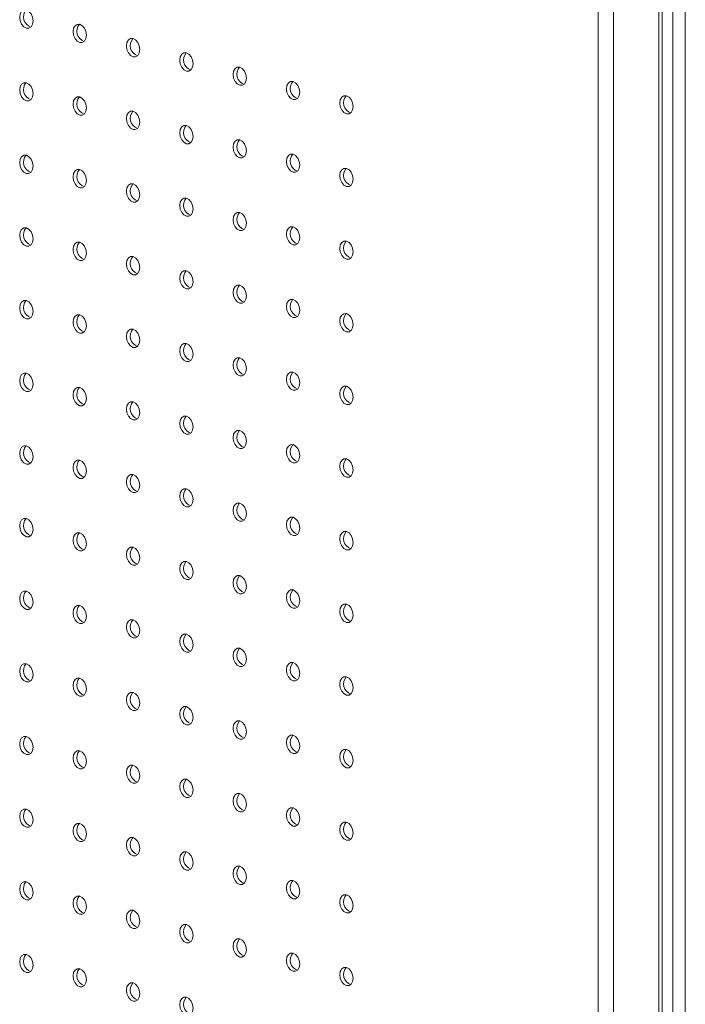
# Model space of a CAD drawing. Units: millimetres. Extents: x -917 to -284, y -776 to 1316.
# Drawn here: x -762 to -621, y 265 to 474 of the extents above; entities that cross this region are included whole.
import ezdxf

# ---------------------------------------------------------------- set-up
doc = ezdxf.new("R2010")
doc.units = ezdxf.units.MM

msp = doc.modelspace()

# ---------------------------------------------------------------- linework, layer by layer
at = {"color": 7, "linetype": 'Continuous', "lineweight": 15}
for p, q in [((-623.83, -774.93), (-623.83, 1149.07)), ((-621.21, 1149.07), (-621.21, -774.93)), ((-626.8, 507.15), (-626.8, -127.66)), ((-626.13, -126.39), (-626.13, 506.75)), ((-639.67, -129.25), (-639.67, 503.58)), ((-636.42, -130.24), (-636.42, 504.57))]:
    msp.add_line(p, q, dxfattribs=at)
at = {"color": 7, "linetype": 'Continuous', "lineweight": 15, "flags": 128}
for points in [[(-759.54, 473.61), (-759.65, 474.38), (-759.96, 475.08), (-760.42, 475.63), (-760.96, 475.92), (-761.5, 475.92), (-761.96, 475.62), (-762.26, 475.08), (-762.37, 474.37), (-762.26, 473.6), (-761.96, 472.9), (-761.5, 472.36), (-760.96, 472.06), (-760.42, 472.07), (-759.96, 472.36), (-759.65, 472.9), (-759.54, 473.61)], [(-748.23, 470.58), (-748.34, 471.35), (-748.64, 472.05), (-749.1, 472.59), (-749.64, 472.89), (-750.18, 472.88), (-750.64, 472.59), (-750.95, 472.05), (-751.06, 471.34), (-750.95, 470.57), (-750.64, 469.86), (-750.18, 469.32), (-749.64, 469.03), (-749.1, 469.03), (-748.64, 469.33), (-748.34, 469.87), (-748.23, 470.58)], [(-736.91, 467.55), (-737.02, 468.32), (-737.33, 469.02), (-737.79, 469.56), (-738.33, 469.85), (-738.87, 469.85), (-739.33, 469.56), (-739.64, 469.02), (-739.74, 468.31), (-739.64, 467.54), (-739.33, 466.83), (-738.87, 466.29), (-738.33, 466), (-737.79, 466), (-737.33, 466.3), (-737.02, 466.84), (-736.91, 467.55)], [(-725.6, 464.52), (-725.71, 465.28), (-726.02, 465.99), (-726.47, 466.53), (-727.02, 466.82), (-727.56, 466.82), (-728.02, 466.53), (-728.32, 465.98), (-728.43, 465.28), (-728.32, 464.51), (-728.02, 463.8), (-727.56, 463.26), (-727.02, 462.97), (-726.47, 462.97), (-726.02, 463.27), (-725.71, 463.81), (-725.6, 464.52)], [(-714.29, 461.49), (-714.4, 462.25), (-714.7, 462.96), (-715.16, 463.5), (-715.7, 463.79), (-716.24, 463.79), (-716.7, 463.5), (-717.01, 462.95), (-717.12, 462.24), (-717.01, 461.48), (-716.7, 460.77), (-716.24, 460.23), (-715.7, 459.94), (-715.16, 459.94), (-714.7, 460.24), (-714.4, 460.78), (-714.29, 461.49)], [(-759.54, 458.2), (-759.65, 458.96), (-759.96, 459.67), (-760.42, 460.21), (-760.96, 460.5), (-761.5, 460.5), (-761.96, 460.21), (-762.26, 459.66), (-762.37, 458.95), (-762.26, 458.19), (-761.96, 457.48), (-761.5, 456.94), (-760.96, 456.65), (-760.42, 456.65), (-759.96, 456.94), (-759.65, 457.49), (-759.54, 458.2)], [(-702.97, 458.46), (-703.08, 459.22), (-703.39, 459.93), (-703.85, 460.47), (-704.39, 460.76), (-704.93, 460.76), (-705.39, 460.47), (-705.69, 459.92), (-705.8, 459.21), (-705.69, 458.45), (-705.39, 457.74), (-704.93, 457.2), (-704.39, 456.91), (-703.85, 456.91), (-703.39, 457.2), (-703.08, 457.75), (-702.97, 458.46)], [(-691.66, 455.42), (-691.77, 456.19), (-692.07, 456.9), (-692.53, 457.44), (-693.07, 457.73), (-693.62, 457.73), (-694.07, 457.43), (-694.38, 456.89), (-694.49, 456.18), (-694.38, 455.42), (-694.07, 454.71), (-693.62, 454.17), (-693.07, 453.88), (-692.53, 453.88), (-692.07, 454.17), (-691.77, 454.72), (-691.66, 455.42)], [(-748.23, 455.17), (-748.34, 455.93), (-748.64, 456.64), (-749.1, 457.18), (-749.64, 457.47), (-750.18, 457.47), (-750.64, 457.17), (-750.95, 456.63), (-751.06, 455.92), (-750.95, 455.16), (-750.64, 454.45), (-750.18, 453.91), (-749.64, 453.62), (-749.1, 453.62), (-748.64, 453.91), (-748.34, 454.46), (-748.23, 455.17)], [(-736.91, 452.13), (-737.02, 452.9), (-737.33, 453.61), (-737.79, 454.15), (-738.33, 454.44), (-738.87, 454.44), (-739.33, 454.14), (-739.64, 453.6), (-739.74, 452.89), (-739.64, 452.13), (-739.33, 451.42), (-738.87, 450.88), (-738.33, 450.59), (-737.79, 450.59), (-737.33, 450.88), (-737.02, 451.43), (-736.91, 452.13)], [(-725.6, 449.1), (-725.71, 449.87), (-726.02, 450.58), (-726.47, 451.12), (-727.02, 451.41), (-727.56, 451.41), (-728.02, 451.11), (-728.32, 450.57), (-728.43, 449.86), (-728.32, 449.09), (-728.02, 448.39), (-727.56, 447.85), (-727.02, 447.56), (-726.47, 447.56), (-726.02, 447.85), (-725.71, 448.39), (-725.6, 449.1)], [(-714.29, 446.07), (-714.4, 446.84), (-714.7, 447.55), (-715.16, 448.09), (-715.7, 448.38), (-716.24, 448.38), (-716.7, 448.08), (-717.01, 447.54), (-717.12, 446.83), (-717.01, 446.06), (-716.7, 445.36), (-716.24, 444.82), (-715.7, 444.52), (-715.16, 444.53), (-714.7, 444.82), (-714.4, 445.36), (-714.29, 446.07)], [(-759.54, 442.78), (-759.65, 443.55), (-759.96, 444.25), (-760.42, 444.8), (-760.96, 445.09), (-761.5, 445.09), (-761.96, 444.79), (-762.26, 444.25), (-762.37, 443.54), (-762.26, 442.77), (-761.96, 442.07), (-761.5, 441.52), (-760.96, 441.23), (-760.42, 441.23), (-759.96, 441.53), (-759.65, 442.07), (-759.54, 442.78)], [(-702.97, 443.04), (-703.08, 443.81), (-703.39, 444.51), (-703.85, 445.06), (-704.39, 445.35), (-704.93, 445.35), (-705.39, 445.05), (-705.69, 444.51), (-705.8, 443.8), (-705.69, 443.03), (-705.39, 442.33), (-704.93, 441.78), (-704.39, 441.49), (-703.85, 441.49), (-703.39, 441.79), (-703.08, 442.33), (-702.97, 443.04)], [(-748.23, 439.75), (-748.34, 440.52), (-748.64, 441.22), (-749.1, 441.76), (-749.64, 442.06), (-750.18, 442.05), (-750.64, 441.76), (-750.95, 441.22), (-751.06, 440.51), (-750.95, 439.74), (-750.64, 439.03), (-750.18, 438.49), (-749.64, 438.2), (-749.1, 438.2), (-748.64, 438.5), (-748.34, 439.04), (-748.23, 439.75)], [(-691.66, 440.01), (-691.77, 440.78), (-692.07, 441.48), (-692.53, 442.02), (-693.07, 442.32), (-693.62, 442.31), (-694.07, 442.02), (-694.38, 441.48), (-694.49, 440.77), (-694.38, 440), (-694.07, 439.29), (-693.62, 438.75), (-693.07, 438.46), (-692.53, 438.46), (-692.07, 438.76), (-691.77, 439.3), (-691.66, 440.01)], [(-736.91, 436.72), (-737.02, 437.49), (-737.33, 438.19), (-737.79, 438.73), (-738.33, 439.02), (-738.87, 439.02), (-739.33, 438.73), (-739.64, 438.19), (-739.74, 437.48), (-739.64, 436.71), (-739.33, 436), (-738.87, 435.46), (-738.33, 435.17), (-737.79, 435.17), (-737.33, 435.47), (-737.02, 436.01), (-736.91, 436.72)], [(-725.6, 433.69), (-725.71, 434.45), (-726.02, 435.16), (-726.47, 435.7), (-727.02, 435.99), (-727.56, 435.99), (-728.02, 435.7), (-728.32, 435.15), (-728.43, 434.45), (-728.32, 433.68), (-728.02, 432.97), (-727.56, 432.43), (-727.02, 432.14), (-726.47, 432.14), (-726.02, 432.44), (-725.71, 432.98), (-725.6, 433.69)], [(-714.29, 430.66), (-714.4, 431.42), (-714.7, 432.13), (-715.16, 432.67), (-715.7, 432.96), (-716.24, 432.96), (-716.7, 432.67), (-717.01, 432.12), (-717.12, 431.41), (-717.01, 430.65), (-716.7, 429.94), (-716.24, 429.4), (-715.7, 429.11), (-715.16, 429.11), (-714.7, 429.41), (-714.4, 429.95), (-714.29, 430.66)], [(-759.54, 427.37), (-759.65, 428.13), (-759.96, 428.84), (-760.42, 429.38), (-760.96, 429.67), (-761.5, 429.67), (-761.96, 429.38), (-762.26, 428.83), (-762.37, 428.12), (-762.26, 427.36), (-761.96, 426.65), (-761.5, 426.11), (-760.96, 425.82), (-760.42, 425.82), (-759.96, 426.11), (-759.65, 426.66), (-759.54, 427.37)], [(-702.97, 427.63), (-703.08, 428.39), (-703.39, 429.1), (-703.85, 429.64), (-704.39, 429.93), (-704.93, 429.93), (-705.39, 429.64), (-705.69, 429.09), (-705.8, 428.38), (-705.69, 427.62), (-705.39, 426.91), (-704.93, 426.37), (-704.39, 426.08), (-703.85, 426.08), (-703.39, 426.37), (-703.08, 426.92), (-702.97, 427.63)], [(-748.23, 424.33), (-748.34, 425.1), (-748.64, 425.81), (-749.1, 426.35), (-749.64, 426.64), (-750.18, 426.64), (-750.64, 426.34), (-750.95, 425.8), (-751.06, 425.09), (-750.95, 424.33), (-750.64, 423.62), (-750.18, 423.08), (-749.64, 422.79), (-749.1, 422.79), (-748.64, 423.08), (-748.34, 423.63), (-748.23, 424.33)], [(-691.66, 424.59), (-691.77, 425.36), (-692.07, 426.07), (-692.53, 426.61), (-693.07, 426.9), (-693.62, 426.9), (-694.07, 426.6), (-694.38, 426.06), (-694.49, 425.35), (-694.38, 424.59), (-694.07, 423.88), (-693.62, 423.34), (-693.07, 423.05), (-692.53, 423.05), (-692.07, 423.34), (-691.77, 423.89), (-691.66, 424.59)], [(-736.91, 421.3), (-737.02, 422.07), (-737.33, 422.78), (-737.79, 423.32), (-738.33, 423.61), (-738.87, 423.61), (-739.33, 423.31), (-739.64, 422.77), (-739.74, 422.06), (-739.64, 421.3), (-739.33, 420.59), (-738.87, 420.05), (-738.33, 419.76), (-737.79, 419.76), (-737.33, 420.05), (-737.02, 420.6), (-736.91, 421.3)], [(-725.6, 418.27), (-725.71, 419.04), (-726.02, 419.75), (-726.47, 420.29), (-727.02, 420.58), (-727.56, 420.58), (-728.02, 420.28), (-728.32, 419.74), (-728.43, 419.03), (-728.32, 418.26), (-728.02, 417.56), (-727.56, 417.02), (-727.02, 416.72), (-726.47, 416.73), (-726.02, 417.02), (-725.71, 417.56), (-725.6, 418.27)], [(-714.29, 415.24), (-714.4, 416.01), (-714.7, 416.72), (-715.16, 417.26), (-715.7, 417.55), (-716.24, 417.55), (-716.7, 417.25), (-717.01, 416.71), (-717.12, 416), (-717.01, 415.23), (-716.7, 414.53), (-716.24, 413.99), (-715.7, 413.69), (-715.16, 413.7), (-714.7, 413.99), (-714.4, 414.53), (-714.29, 415.24)], [(-759.54, 411.95), (-759.65, 412.72), (-759.96, 413.42), (-760.42, 413.97), (-760.96, 414.26), (-761.5, 414.26), (-761.96, 413.96), (-762.26, 413.42), (-762.37, 412.71), (-762.26, 411.94), (-761.96, 411.24), (-761.5, 410.69), (-760.96, 410.4), (-760.42, 410.4), (-759.96, 410.7), (-759.65, 411.24), (-759.54, 411.95)], [(-702.97, 412.21), (-703.08, 412.98), (-703.39, 413.68), (-703.85, 414.22), (-704.39, 414.52), (-704.93, 414.51), (-705.39, 414.22), (-705.69, 413.68), (-705.8, 412.97), (-705.69, 412.2), (-705.39, 411.49), (-704.93, 410.95), (-704.39, 410.66), (-703.85, 410.66), (-703.39, 410.96), (-703.08, 411.5), (-702.97, 412.21)], [(-748.23, 408.92), (-748.34, 409.69), (-748.64, 410.39), (-749.1, 410.93), (-749.64, 411.23), (-750.18, 411.22), (-750.64, 410.93), (-750.95, 410.39), (-751.06, 409.68), (-750.95, 408.91), (-750.64, 408.2), (-750.18, 407.66), (-749.64, 407.37), (-749.1, 407.37), (-748.64, 407.67), (-748.34, 408.21), (-748.23, 408.92)], [(-691.66, 409.18), (-691.77, 409.95), (-692.07, 410.65), (-692.53, 411.19), (-693.07, 411.49), (-693.62, 411.48), (-694.07, 411.19), (-694.38, 410.65), (-694.49, 409.94), (-694.38, 409.17), (-694.07, 408.46), (-693.62, 407.92), (-693.07, 407.63), (-692.53, 407.63), (-692.07, 407.93), (-691.77, 408.47), (-691.66, 409.18)], [(-736.91, 405.89), (-737.02, 406.66), (-737.33, 407.36), (-737.79, 407.9), (-738.33, 408.19), (-738.87, 408.19), (-739.33, 407.9), (-739.64, 407.36), (-739.74, 406.65), (-739.64, 405.88), (-739.33, 405.17), (-738.87, 404.63), (-738.33, 404.34), (-737.79, 404.34), (-737.33, 404.64), (-737.02, 405.18), (-736.91, 405.89)], [(-725.6, 402.86), (-725.71, 403.62), (-726.02, 404.33), (-726.47, 404.87), (-727.02, 405.16), (-727.56, 405.16), (-728.02, 404.87), (-728.32, 404.32), (-728.43, 403.62), (-728.32, 402.85), (-728.02, 402.14), (-727.56, 401.6), (-727.02, 401.31), (-726.47, 401.31), (-726.02, 401.61), (-725.71, 402.15), (-725.6, 402.86)], [(-714.29, 399.83), (-714.4, 400.59), (-714.7, 401.3), (-715.16, 401.84), (-715.7, 402.13), (-716.24, 402.13), (-716.7, 401.84), (-717.01, 401.29), (-717.12, 400.58), (-717.01, 399.82), (-716.7, 399.11), (-716.24, 398.57), (-715.7, 398.28), (-715.16, 398.28), (-714.7, 398.58), (-714.4, 399.12), (-714.29, 399.83)], [(-702.97, 396.8), (-703.08, 397.56), (-703.39, 398.27), (-703.85, 398.81), (-704.39, 399.1), (-704.93, 399.1), (-705.39, 398.8), (-705.69, 398.26), (-705.8, 397.55), (-705.69, 396.79), (-705.39, 396.08), (-704.93, 395.54), (-704.39, 395.25), (-703.85, 395.25), (-703.39, 395.54), (-703.08, 396.09), (-702.97, 396.8)], [(-759.54, 396.54), (-759.65, 397.3), (-759.96, 398.01), (-760.42, 398.55), (-760.96, 398.84), (-761.5, 398.84), (-761.96, 398.55), (-762.26, 398), (-762.37, 397.29), (-762.26, 396.53), (-761.96, 395.82), (-761.5, 395.28), (-760.96, 394.99), (-760.42, 394.99), (-759.96, 395.28), (-759.65, 395.83), (-759.54, 396.54)], [(-748.23, 393.5), (-748.34, 394.27), (-748.64, 394.98), (-749.1, 395.52), (-749.64, 395.81), (-750.18, 395.81), (-750.64, 395.51), (-750.95, 394.97), (-751.06, 394.26), (-750.95, 393.5), (-750.64, 392.79), (-750.18, 392.25), (-749.64, 391.96), (-749.1, 391.96), (-748.64, 392.25), (-748.34, 392.8), (-748.23, 393.5)], [(-691.66, 393.76), (-691.77, 394.53), (-692.07, 395.24), (-692.53, 395.78), (-693.07, 396.07), (-693.62, 396.07), (-694.07, 395.77), (-694.38, 395.23), (-694.49, 394.52), (-694.38, 393.76), (-694.07, 393.05), (-693.62, 392.51), (-693.07, 392.22), (-692.53, 392.22), (-692.07, 392.51), (-691.77, 393.06), (-691.66, 393.76)], [(-736.91, 390.47), (-737.02, 391.24), (-737.33, 391.95), (-737.79, 392.49), (-738.33, 392.78), (-738.87, 392.78), (-739.33, 392.48), (-739.64, 391.94), (-739.74, 391.23), (-739.64, 390.47), (-739.33, 389.76), (-738.87, 389.22), (-738.33, 388.93), (-737.79, 388.93), (-737.33, 389.22), (-737.02, 389.77), (-736.91, 390.47)], [(-725.6, 387.44), (-725.71, 388.21), (-726.02, 388.92), (-726.47, 389.46), (-727.02, 389.75), (-727.56, 389.75), (-728.02, 389.45), (-728.32, 388.91), (-728.43, 388.2), (-728.32, 387.43), (-728.02, 386.73), (-727.56, 386.19), (-727.02, 385.89), (-726.47, 385.9), (-726.02, 386.19), (-725.71, 386.73), (-725.6, 387.44)], [(-714.29, 384.41), (-714.4, 385.18), (-714.7, 385.89), (-715.16, 386.43), (-715.7, 386.72), (-716.24, 386.72), (-716.7, 386.42), (-717.01, 385.88), (-717.12, 385.17), (-717.01, 384.4), (-716.7, 383.7), (-716.24, 383.16), (-715.7, 382.86), (-715.16, 382.87), (-714.7, 383.16), (-714.4, 383.7), (-714.29, 384.41)], [(-759.54, 381.12), (-759.65, 381.89), (-759.96, 382.59), (-760.42, 383.13), (-760.96, 383.43), (-761.5, 383.42), (-761.96, 383.13), (-762.26, 382.59), (-762.37, 381.88), (-762.26, 381.11), (-761.96, 380.41), (-761.5, 379.86), (-760.96, 379.57), (-760.42, 379.57), (-759.96, 379.87), (-759.65, 380.41), (-759.54, 381.12)], [(-702.97, 381.38), (-703.08, 382.15), (-703.39, 382.85), (-703.85, 383.39), (-704.39, 383.69), (-704.93, 383.68), (-705.39, 383.39), (-705.69, 382.85), (-705.8, 382.14), (-705.69, 381.37), (-705.39, 380.66), (-704.93, 380.12), (-704.39, 379.83), (-703.85, 379.83), (-703.39, 380.13), (-703.08, 380.67), (-702.97, 381.38)], [(-748.23, 378.09), (-748.34, 378.86), (-748.64, 379.56), (-749.1, 380.1), (-749.64, 380.4), (-750.18, 380.39), (-750.64, 380.1), (-750.95, 379.56), (-751.06, 378.85), (-750.95, 378.08), (-750.64, 377.37), (-750.18, 376.83), (-749.64, 376.54), (-749.1, 376.54), (-748.64, 376.84), (-748.34, 377.38), (-748.23, 378.09)], [(-691.66, 378.35), (-691.77, 379.12), (-692.07, 379.82), (-692.53, 380.36), (-693.07, 380.66), (-693.62, 380.65), (-694.07, 380.36), (-694.38, 379.82), (-694.49, 379.11), (-694.38, 378.34), (-694.07, 377.63), (-693.62, 377.09), (-693.07, 376.8), (-692.53, 376.8), (-692.07, 377.1), (-691.77, 377.64), (-691.66, 378.35)], [(-736.91, 375.06), (-737.02, 375.82), (-737.33, 376.53), (-737.79, 377.07), (-738.33, 377.36), (-738.87, 377.36), (-739.33, 377.07), (-739.64, 376.52), (-739.74, 375.82), (-739.64, 375.05), (-739.33, 374.34), (-738.87, 373.8), (-738.33, 373.51), (-737.79, 373.51), (-737.33, 373.81), (-737.02, 374.35), (-736.91, 375.06)], [(-725.6, 372.03), (-725.71, 372.79), (-726.02, 373.5), (-726.47, 374.04), (-727.02, 374.33), (-727.56, 374.33), (-728.02, 374.04), (-728.32, 373.49), (-728.43, 372.79), (-728.32, 372.02), (-728.02, 371.31), (-727.56, 370.77), (-727.02, 370.48), (-726.47, 370.48), (-726.02, 370.78), (-725.71, 371.32), (-725.6, 372.03)], [(-714.29, 369), (-714.4, 369.76), (-714.7, 370.47), (-715.16, 371.01), (-715.7, 371.3), (-716.24, 371.3), (-716.7, 371.01), (-717.01, 370.46), (-717.12, 369.75), (-717.01, 368.99), (-716.7, 368.28), (-716.24, 367.74), (-715.7, 367.45), (-715.16, 367.45), (-714.7, 367.74), (-714.4, 368.29), (-714.29, 369)], [(-759.54, 365.71), (-759.65, 366.47), (-759.96, 367.18), (-760.42, 367.72), (-760.96, 368.01), (-761.5, 368.01), (-761.96, 367.71), (-762.26, 367.17), (-762.37, 366.46), (-762.26, 365.7), (-761.96, 364.99), (-761.5, 364.45), (-760.96, 364.16), (-760.42, 364.16), (-759.96, 364.45), (-759.65, 365), (-759.54, 365.71)], [(-702.97, 365.97), (-703.08, 366.73), (-703.39, 367.44), (-703.85, 367.98), (-704.39, 368.27), (-704.93, 368.27), (-705.39, 367.97), (-705.69, 367.43), (-705.8, 366.72), (-705.69, 365.96), (-705.39, 365.25), (-704.93, 364.71), (-704.39, 364.42), (-703.85, 364.42), (-703.39, 364.71), (-703.08, 365.26), (-702.97, 365.97)], [(-748.23, 362.67), (-748.34, 363.44), (-748.64, 364.15), (-749.1, 364.69), (-749.64, 364.98), (-750.18, 364.98), (-750.64, 364.68), (-750.95, 364.14), (-751.06, 363.43), (-750.95, 362.67), (-750.64, 361.96), (-750.18, 361.42), (-749.64, 361.13), (-749.1, 361.13), (-748.64, 361.42), (-748.34, 361.97), (-748.23, 362.67)], [(-691.66, 362.93), (-691.77, 363.7), (-692.07, 364.41), (-692.53, 364.95), (-693.07, 365.24), (-693.62, 365.24), (-694.07, 364.94), (-694.38, 364.4), (-694.49, 363.69), (-694.38, 362.93), (-694.07, 362.22), (-693.62, 361.68), (-693.07, 361.39), (-692.53, 361.39), (-692.07, 361.68), (-691.77, 362.23), (-691.66, 362.93)], [(-736.91, 359.64), (-737.02, 360.41), (-737.33, 361.12), (-737.79, 361.66), (-738.33, 361.95), (-738.87, 361.95), (-739.33, 361.65), (-739.64, 361.11), (-739.74, 360.4), (-739.64, 359.64), (-739.33, 358.93), (-738.87, 358.39), (-738.33, 358.1), (-737.79, 358.1), (-737.33, 358.39), (-737.02, 358.93), (-736.91, 359.64)], [(-725.6, 356.61), (-725.71, 357.38), (-726.02, 358.09), (-726.47, 358.63), (-727.02, 358.92), (-727.56, 358.92), (-728.02, 358.62), (-728.32, 358.08), (-728.43, 357.37), (-728.32, 356.6), (-728.02, 355.9), (-727.56, 355.36), (-727.02, 355.06), (-726.47, 355.07), (-726.02, 355.36), (-725.71, 355.9), (-725.6, 356.61)], [(-714.29, 353.58), (-714.4, 354.35), (-714.7, 355.05), (-715.16, 355.6), (-715.7, 355.89), (-716.24, 355.89), (-716.7, 355.59), (-717.01, 355.05), (-717.12, 354.34), (-717.01, 353.57), (-716.7, 352.87), (-716.24, 352.33), (-715.7, 352.03), (-715.16, 352.04), (-714.7, 352.33), (-714.4, 352.87), (-714.29, 353.58)], [(-759.54, 350.29), (-759.65, 351.06), (-759.96, 351.76), (-760.42, 352.3), (-760.96, 352.6), (-761.5, 352.59), (-761.96, 352.3), (-762.26, 351.76), (-762.37, 351.05), (-762.26, 350.28), (-761.96, 349.57), (-761.5, 349.03), (-760.96, 348.74), (-760.42, 348.74), (-759.96, 349.04), (-759.65, 349.58), (-759.54, 350.29)], [(-702.97, 350.55), (-703.08, 351.32), (-703.39, 352.02), (-703.85, 352.56), (-704.39, 352.86), (-704.93, 352.85), (-705.39, 352.56), (-705.69, 352.02), (-705.8, 351.31), (-705.69, 350.54), (-705.39, 349.83), (-704.93, 349.29), (-704.39, 349), (-703.85, 349), (-703.39, 349.3), (-703.08, 349.84), (-702.97, 350.55)], [(-748.23, 347.26), (-748.34, 348.03), (-748.64, 348.73), (-749.1, 349.27), (-749.64, 349.57), (-750.18, 349.56), (-750.64, 349.27), (-750.95, 348.73), (-751.06, 348.02), (-750.95, 347.25), (-750.64, 346.54), (-750.18, 346), (-749.64, 345.71), (-749.1, 345.71), (-748.64, 346.01), (-748.34, 346.55), (-748.23, 347.26)], [(-691.66, 347.52), (-691.77, 348.29), (-692.07, 348.99), (-692.53, 349.53), (-693.07, 349.83), (-693.62, 349.82), (-694.07, 349.53), (-694.38, 348.99), (-694.49, 348.28), (-694.38, 347.51), (-694.07, 346.8), (-693.62, 346.26), (-693.07, 345.97), (-692.53, 345.97), (-692.07, 346.27), (-691.77, 346.81), (-691.66, 347.52)], [(-736.91, 344.23), (-737.02, 344.99), (-737.33, 345.7), (-737.79, 346.24), (-738.33, 346.53), (-738.87, 346.53), (-739.33, 346.24), (-739.64, 345.69), (-739.74, 344.99), (-739.64, 344.22), (-739.33, 343.51), (-738.87, 342.97), (-738.33, 342.68), (-737.79, 342.68), (-737.33, 342.98), (-737.02, 343.52), (-736.91, 344.23)], [(-725.6, 341.2), (-725.71, 341.96), (-726.02, 342.67), (-726.47, 343.21), (-727.02, 343.5), (-727.56, 343.5), (-728.02, 343.21), (-728.32, 342.66), (-728.43, 341.96), (-728.32, 341.19), (-728.02, 340.48), (-727.56, 339.94), (-727.02, 339.65), (-726.47, 339.65), (-726.02, 339.95), (-725.71, 340.49), (-725.6, 341.2)], [(-714.29, 338.17), (-714.4, 338.93), (-714.7, 339.64), (-715.16, 340.18), (-715.7, 340.47), (-716.24, 340.47), (-716.7, 340.18), (-717.01, 339.63), (-717.12, 338.92), (-717.01, 338.16), (-716.7, 337.45), (-716.24, 336.91), (-715.7, 336.62), (-715.16, 336.62), (-714.7, 336.91), (-714.4, 337.46), (-714.29, 338.17)], [(-759.54, 334.88), (-759.65, 335.64), (-759.96, 336.35), (-760.42, 336.89), (-760.96, 337.18), (-761.5, 337.18), (-761.96, 336.88), (-762.26, 336.34), (-762.37, 335.63), (-762.26, 334.87), (-761.96, 334.16), (-761.5, 333.62), (-760.96, 333.33), (-760.42, 333.33), (-759.96, 333.62), (-759.65, 334.17), (-759.54, 334.88)], [(-702.97, 335.14), (-703.08, 335.9), (-703.39, 336.61), (-703.85, 337.15), (-704.39, 337.44), (-704.93, 337.44), (-705.39, 337.14), (-705.69, 336.6), (-705.8, 335.89), (-705.69, 335.13), (-705.39, 334.42), (-704.93, 333.88), (-704.39, 333.59), (-703.85, 333.59), (-703.39, 333.88), (-703.08, 334.43), (-702.97, 335.14)], [(-691.66, 332.1), (-691.77, 332.87), (-692.07, 333.58), (-692.53, 334.12), (-693.07, 334.41), (-693.62, 334.41), (-694.07, 334.11), (-694.38, 333.57), (-694.49, 332.86), (-694.38, 332.1), (-694.07, 331.39), (-693.62, 330.85), (-693.07, 330.56), (-692.53, 330.56), (-692.07, 330.85), (-691.77, 331.4), (-691.66, 332.1)], [(-748.23, 331.84), (-748.34, 332.61), (-748.64, 333.32), (-749.1, 333.86), (-749.64, 334.15), (-750.18, 334.15), (-750.64, 333.85), (-750.95, 333.31), (-751.06, 332.6), (-750.95, 331.84), (-750.64, 331.13), (-750.18, 330.59), (-749.64, 330.3), (-749.1, 330.3), (-748.64, 330.59), (-748.34, 331.14), (-748.23, 331.84)], [(-736.91, 328.81), (-737.02, 329.58), (-737.33, 330.29), (-737.79, 330.83), (-738.33, 331.12), (-738.87, 331.12), (-739.33, 330.82), (-739.64, 330.28), (-739.74, 329.57), (-739.64, 328.8), (-739.33, 328.1), (-738.87, 327.56), (-738.33, 327.27), (-737.79, 327.27), (-737.33, 327.56), (-737.02, 328.1), (-736.91, 328.81)], [(-725.6, 325.78), (-725.71, 326.55), (-726.02, 327.26), (-726.47, 327.8), (-727.02, 328.09), (-727.56, 328.09), (-728.02, 327.79), (-728.32, 327.25), (-728.43, 326.54), (-728.32, 325.77), (-728.02, 325.07), (-727.56, 324.53), (-727.02, 324.23), (-726.47, 324.24), (-726.02, 324.53), (-725.71, 325.07), (-725.6, 325.78)], [(-714.29, 322.75), (-714.4, 323.52), (-714.7, 324.22), (-715.16, 324.77), (-715.7, 325.06), (-716.24, 325.06), (-716.7, 324.76), (-717.01, 324.22), (-717.12, 323.51), (-717.01, 322.74), (-716.7, 322.04), (-716.24, 321.49), (-715.7, 321.2), (-715.16, 321.2), (-714.7, 321.5), (-714.4, 322.04), (-714.29, 322.75)], [(-702.97, 319.72), (-703.08, 320.49), (-703.39, 321.19), (-703.85, 321.73), (-704.39, 322.03), (-704.93, 322.02), (-705.39, 321.73), (-705.69, 321.19), (-705.8, 320.48), (-705.69, 319.71), (-705.39, 319), (-704.93, 318.46), (-704.39, 318.17), (-703.85, 318.17), (-703.39, 318.47), (-703.08, 319.01), (-702.97, 319.72)], [(-759.54, 319.46), (-759.65, 320.23), (-759.96, 320.93), (-760.42, 321.47), (-760.96, 321.77), (-761.5, 321.76), (-761.96, 321.47), (-762.26, 320.93), (-762.37, 320.22), (-762.26, 319.45), (-761.96, 318.74), (-761.5, 318.2), (-760.96, 317.91), (-760.42, 317.91), (-759.96, 318.21), (-759.65, 318.75), (-759.54, 319.46)], [(-748.23, 316.43), (-748.34, 317.2), (-748.64, 317.9), (-749.1, 318.44), (-749.64, 318.74), (-750.18, 318.73), (-750.64, 318.44), (-750.95, 317.9), (-751.06, 317.19), (-750.95, 316.42), (-750.64, 315.71), (-750.18, 315.17), (-749.64, 314.88), (-749.1, 314.88), (-748.64, 315.18), (-748.34, 315.72), (-748.23, 316.43)], [(-691.66, 316.69), (-691.77, 317.46), (-692.07, 318.16), (-692.53, 318.7), (-693.07, 318.99), (-693.62, 318.99), (-694.07, 318.7), (-694.38, 318.16), (-694.49, 317.45), (-694.38, 316.68), (-694.07, 315.97), (-693.62, 315.43), (-693.07, 315.14), (-692.53, 315.14), (-692.07, 315.44), (-691.77, 315.98), (-691.66, 316.69)], [(-736.91, 313.4), (-737.02, 314.16), (-737.33, 314.87), (-737.79, 315.41), (-738.33, 315.7), (-738.87, 315.7), (-739.33, 315.41), (-739.64, 314.86), (-739.74, 314.16), (-739.64, 313.39), (-739.33, 312.68), (-738.87, 312.14), (-738.33, 311.85), (-737.79, 311.85), (-737.33, 312.15), (-737.02, 312.69), (-736.91, 313.4)], [(-725.6, 310.37), (-725.71, 311.13), (-726.02, 311.84), (-726.47, 312.38), (-727.02, 312.67), (-727.56, 312.67), (-728.02, 312.38), (-728.32, 311.83), (-728.43, 311.12), (-728.32, 310.36), (-728.02, 309.65), (-727.56, 309.11), (-727.02, 308.82), (-726.47, 308.82), (-726.02, 309.12), (-725.71, 309.66), (-725.6, 310.37)], [(-714.29, 307.34), (-714.4, 308.1), (-714.7, 308.81), (-715.16, 309.35), (-715.7, 309.64), (-716.24, 309.64), (-716.7, 309.35), (-717.01, 308.8), (-717.12, 308.09), (-717.01, 307.33), (-716.7, 306.62), (-716.24, 306.08), (-715.7, 305.79), (-715.16, 305.79), (-714.7, 306.08), (-714.4, 306.63), (-714.29, 307.34)], [(-759.54, 304.05), (-759.65, 304.81), (-759.96, 305.52), (-760.42, 306.06), (-760.96, 306.35), (-761.5, 306.35), (-761.96, 306.05), (-762.26, 305.51), (-762.37, 304.8), (-762.26, 304.04), (-761.96, 303.33), (-761.5, 302.79), (-760.96, 302.5), (-760.42, 302.5), (-759.96, 302.79), (-759.65, 303.34), (-759.54, 304.05)], [(-702.97, 304.31), (-703.08, 305.07), (-703.39, 305.78), (-703.85, 306.32), (-704.39, 306.61), (-704.93, 306.61), (-705.39, 306.31), (-705.69, 305.77), (-705.8, 305.06), (-705.69, 304.3), (-705.39, 303.59), (-704.93, 303.05), (-704.39, 302.76), (-703.85, 302.76), (-703.39, 303.05), (-703.08, 303.6), (-702.97, 304.31)], [(-748.23, 301.01), (-748.34, 301.78), (-748.64, 302.49), (-749.1, 303.03), (-749.64, 303.32), (-750.18, 303.32), (-750.64, 303.02), (-750.95, 302.48), (-751.06, 301.77), (-750.95, 301.01), (-750.64, 300.3), (-750.18, 299.76), (-749.64, 299.47), (-749.1, 299.47), (-748.64, 299.76), (-748.34, 300.31), (-748.23, 301.01)], [(-691.66, 301.27), (-691.77, 302.04), (-692.07, 302.75), (-692.53, 303.29), (-693.07, 303.58), (-693.62, 303.58), (-694.07, 303.28), (-694.38, 302.74), (-694.49, 302.03), (-694.38, 301.27), (-694.07, 300.56), (-693.62, 300.02), (-693.07, 299.73), (-692.53, 299.73), (-692.07, 300.02), (-691.77, 300.57), (-691.66, 301.27)], [(-736.91, 297.98), (-737.02, 298.75), (-737.33, 299.46), (-737.79, 300), (-738.33, 300.29), (-738.87, 300.29), (-739.33, 299.99), (-739.64, 299.45), (-739.74, 298.74), (-739.64, 297.97), (-739.33, 297.27), (-738.87, 296.73), (-738.33, 296.44), (-737.79, 296.44), (-737.33, 296.73), (-737.02, 297.27), (-736.91, 297.98)], [(-725.6, 294.95), (-725.71, 295.72), (-726.02, 296.43), (-726.47, 296.97), (-727.02, 297.26), (-727.56, 297.26), (-728.02, 296.96), (-728.32, 296.42), (-728.43, 295.71), (-728.32, 294.94), (-728.02, 294.24), (-727.56, 293.7), (-727.02, 293.4), (-726.47, 293.41), (-726.02, 293.7), (-725.71, 294.24), (-725.6, 294.95)], [(-714.29, 291.92), (-714.4, 292.69), (-714.7, 293.39), (-715.16, 293.94), (-715.7, 294.23), (-716.24, 294.23), (-716.7, 293.93), (-717.01, 293.39), (-717.12, 292.68), (-717.01, 291.91), (-716.7, 291.21), (-716.24, 290.66), (-715.7, 290.37), (-715.16, 290.37), (-714.7, 290.67), (-714.4, 291.21), (-714.29, 291.92)], [(-759.54, 288.63), (-759.65, 289.4), (-759.96, 290.1), (-760.42, 290.64), (-760.96, 290.94), (-761.5, 290.93), (-761.96, 290.64), (-762.26, 290.1), (-762.37, 289.39), (-762.26, 288.62), (-761.96, 287.91), (-761.5, 287.37), (-760.96, 287.08), (-760.42, 287.08), (-759.96, 287.38), (-759.65, 287.92), (-759.54, 288.63)], [(-702.97, 288.89), (-703.08, 289.66), (-703.39, 290.36), (-703.85, 290.9), (-704.39, 291.2), (-704.93, 291.19), (-705.39, 290.9), (-705.69, 290.36), (-705.8, 289.65), (-705.69, 288.88), (-705.39, 288.17), (-704.93, 287.63), (-704.39, 287.34), (-703.85, 287.34), (-703.39, 287.64), (-703.08, 288.18), (-702.97, 288.89)], [(-748.23, 285.6), (-748.34, 286.37), (-748.64, 287.07), (-749.1, 287.61), (-749.64, 287.9), (-750.18, 287.9), (-750.64, 287.61), (-750.95, 287.07), (-751.06, 286.36), (-750.95, 285.59), (-750.64, 284.88), (-750.18, 284.34), (-749.64, 284.05), (-749.1, 284.05), (-748.64, 284.35), (-748.34, 284.89), (-748.23, 285.6)], [(-691.66, 285.86), (-691.77, 286.63), (-692.07, 287.33), (-692.53, 287.87), (-693.07, 288.16), (-693.62, 288.16), (-694.07, 287.87), (-694.38, 287.33), (-694.49, 286.62), (-694.38, 285.85), (-694.07, 285.14), (-693.62, 284.6), (-693.07, 284.31), (-692.53, 284.31), (-692.07, 284.61), (-691.77, 285.15), (-691.66, 285.86)], [(-736.91, 282.57), (-737.02, 283.33), (-737.33, 284.04), (-737.79, 284.58), (-738.33, 284.87), (-738.87, 284.87), (-739.33, 284.58), (-739.64, 284.03), (-739.74, 283.33), (-739.64, 282.56), (-739.33, 281.85), (-738.87, 281.31), (-738.33, 281.02), (-737.79, 281.02), (-737.33, 281.32), (-737.02, 281.86), (-736.91, 282.57)], [(-725.6, 279.54), (-725.71, 280.3), (-726.02, 281.01), (-726.47, 281.55), (-727.02, 281.84), (-727.56, 281.84), (-728.02, 281.55), (-728.32, 281), (-728.43, 280.29), (-728.32, 279.53), (-728.02, 278.82), (-727.56, 278.28), (-727.02, 277.99), (-726.47, 277.99), (-726.02, 278.29), (-725.71, 278.83), (-725.6, 279.54)], [(-714.29, 276.51), (-714.4, 277.27), (-714.7, 277.98), (-715.16, 278.52), (-715.7, 278.81), (-716.24, 278.81), (-716.7, 278.52), (-717.01, 277.97), (-717.12, 277.26), (-717.01, 276.5), (-716.7, 275.79), (-716.24, 275.25), (-715.7, 274.96), (-715.16, 274.96), (-714.7, 275.25), (-714.4, 275.8), (-714.29, 276.51)], [(-759.54, 273.22), (-759.65, 273.98), (-759.96, 274.69), (-760.42, 275.23), (-760.96, 275.52), (-761.5, 275.52), (-761.96, 275.22), (-762.26, 274.68), (-762.37, 273.97), (-762.26, 273.21), (-761.96, 272.5), (-761.5, 271.96), (-760.96, 271.67), (-760.42, 271.67), (-759.96, 271.96), (-759.65, 272.51), (-759.54, 273.22)], [(-702.97, 273.47), (-703.08, 274.24), (-703.39, 274.95), (-703.85, 275.49), (-704.39, 275.78), (-704.93, 275.78), (-705.39, 275.48), (-705.69, 274.94), (-705.8, 274.23), (-705.69, 273.47), (-705.39, 272.76), (-704.93, 272.22), (-704.39, 271.93), (-703.85, 271.93), (-703.39, 272.22), (-703.08, 272.77), (-702.97, 273.47)], [(-748.23, 270.18), (-748.34, 270.95), (-748.64, 271.66), (-749.1, 272.2), (-749.64, 272.49), (-750.18, 272.49), (-750.64, 272.19), (-750.95, 271.65), (-751.06, 270.94), (-750.95, 270.18), (-750.64, 269.47), (-750.18, 268.93), (-749.64, 268.64), (-749.1, 268.64), (-748.64, 268.93), (-748.34, 269.48), (-748.23, 270.18)], [(-691.66, 270.44), (-691.77, 271.21), (-692.07, 271.92), (-692.53, 272.46), (-693.07, 272.75), (-693.62, 272.75), (-694.07, 272.45), (-694.38, 271.91), (-694.49, 271.2), (-694.38, 270.44), (-694.07, 269.73), (-693.62, 269.19), (-693.07, 268.9), (-692.53, 268.9), (-692.07, 269.19), (-691.77, 269.74), (-691.66, 270.44)], [(-736.91, 267.15), (-737.02, 267.92), (-737.33, 268.63), (-737.79, 269.17), (-738.33, 269.46), (-738.87, 269.46), (-739.33, 269.16), (-739.64, 268.62), (-739.74, 267.91), (-739.64, 267.14), (-739.33, 266.44), (-738.87, 265.9), (-738.33, 265.6), (-737.79, 265.61), (-737.33, 265.9), (-737.02, 266.44), (-736.91, 267.15)], [(-725.6, 264.12), (-725.71, 264.89), (-726.02, 265.6), (-726.47, 266.14), (-727.02, 266.43), (-727.56, 266.43), (-728.02, 266.13), (-728.32, 265.59), (-728.43, 264.88), (-728.32, 264.11), (-728.02, 263.41), (-727.56, 262.87), (-727.02, 262.57), (-726.47, 262.58), (-726.02, 262.87), (-725.71, 263.41), (-725.6, 264.12)]]:
    msp.add_lwpolyline(points, dxfattribs=at)
at = {"color": 7, "linetype": 'Continuous', "lineweight": 15}
for centre in [(-759.25, 474.45), (-747.94, 471.42), (-736.62, 468.38), (-725.31, 465.35), (-714, 462.32), (-759.25, 459.03), (-702.68, 459.29), (-691.37, 456.26), (-747.94, 456), (-736.62, 452.97), (-725.31, 449.94), (-714, 446.91), (-759.25, 443.62), (-702.68, 443.88), (-747.94, 440.59), (-691.37, 440.85), (-736.62, 437.55), (-725.31, 434.52), (-714, 431.49), (-759.25, 428.2), (-702.68, 428.46), (-747.94, 425.17), (-691.37, 425.43), (-736.62, 422.14), (-725.31, 419.11), (-714, 416.08), (-759.25, 412.79), (-702.68, 413.05), (-747.94, 409.76), (-691.37, 410.02), (-736.62, 406.72), (-725.31, 403.69), (-714, 400.66), (-702.68, 397.63), (-759.25, 397.37), (-747.94, 394.34), (-691.37, 394.6), (-736.62, 391.31), (-725.31, 388.28), (-714, 385.25), (-759.25, 381.96), (-702.68, 382.22), (-747.94, 378.93), (-691.37, 379.19), (-736.62, 375.89), (-725.31, 372.86), (-714, 369.83), (-759.25, 366.54), (-702.68, 366.8), (-747.94, 363.51), (-691.37, 363.77), (-736.62, 360.48), (-725.31, 357.45), (-714, 354.42), (-759.25, 351.13), (-702.68, 351.39), (-747.94, 348.1), (-691.37, 348.35), (-736.62, 345.06), (-725.31, 342.03), (-714, 339), (-759.25, 335.71), (-702.68, 335.97), (-691.37, 332.94), (-747.94, 332.68), (-736.62, 329.65), (-725.31, 326.62), (-714, 323.59), (-759.25, 320.3), (-702.68, 320.56), (-747.94, 317.26), (-691.37, 317.52), (-736.62, 314.23), (-725.31, 311.2), (-714, 308.17), (-759.25, 304.88), (-702.68, 305.14), (-747.94, 301.85), (-691.37, 302.11), (-736.62, 298.82), (-725.31, 295.79), (-714, 292.76), (-759.25, 289.47), (-702.68, 289.73), (-747.94, 286.43), (-691.37, 286.69), (-736.62, 283.4), (-725.31, 280.37), (-714, 277.34), (-759.25, 274.05), (-702.68, 274.31), (-747.94, 271.02), (-691.37, 271.28), (-736.62, 267.99), (-725.31, 264.96)]:
    msp.add_arc(centre, 2.31, 139.9993, 249.9966, dxfattribs=at)

doc.saveas('drawing.dxf')
